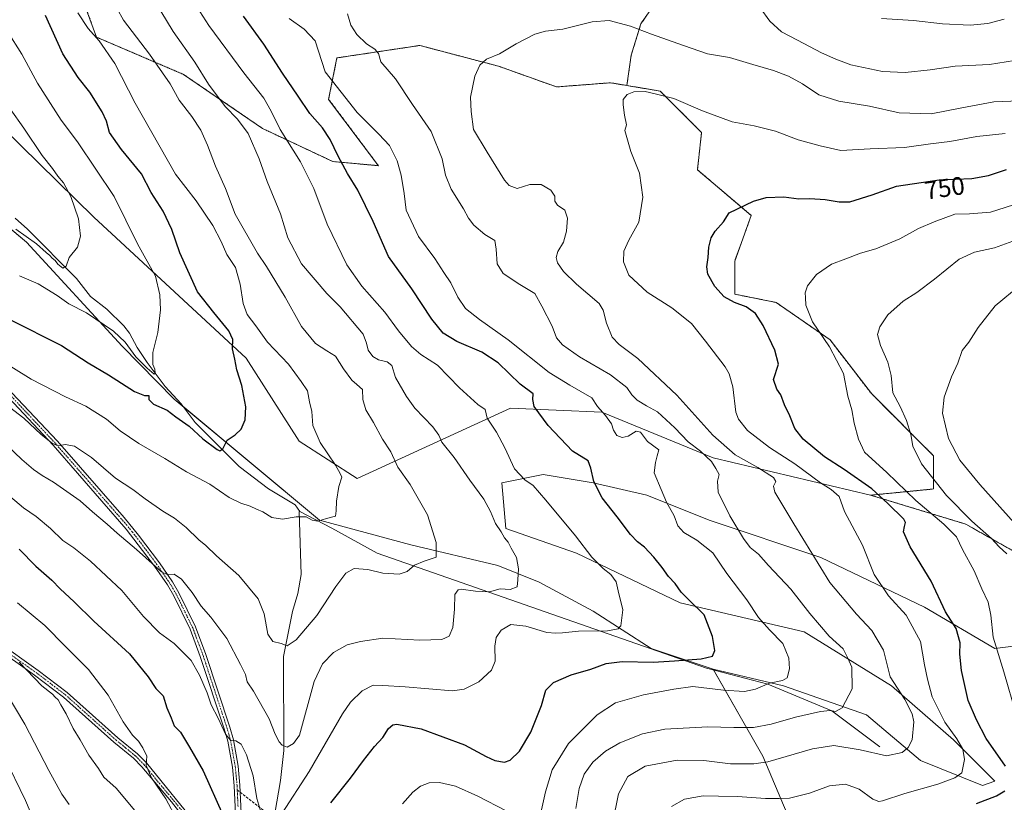
# Model space of a CAD drawing. Units: metres. Extents: x 614576 to 618035, y 4710870 to 4713241.
# Drawn here: x 616867 to 617255, y 4712364 to 4712672 of the extents above; entities that cross this region are included whole.
import ezdxf
from ezdxf.enums import TextEntityAlignment as Align

# ---------------------------------------------------------------- set-up
doc = ezdxf.new("R2010")
doc.units = ezdxf.units.M
doc.header["$MEASUREMENT"] = 0
for name, pattern in [('TRAZO_Y_PUNTO', [1, 0.5, -0.25, 0, -0.25]), ('TRAZOS', [0.75, 0.5, -0.25]), ('TRAZOSX2', [1.5, 1, -0.5])]:
    doc.linetypes.add(name, pattern=pattern)
for name, color, linetype, lineweight in [('Arbolado forestal', 92, 'TRAZOS', 0), ('Arbolado forestal CxS', 92, 'Continuous', 0), ('Camino', 19, 'Continuous', 0), ('Camino Cxs', 19, 'Continuous', 0), ('Camino eje', 39, 'TRAZO_Y_PUNTO', 13), ('Corriente natural lineal', 142, 'Continuous', 13), ('Cultivos herbáceos CxS', 92, 'Continuous', 0), ('Curva de nivel maestra', 36, 'Continuous', 30), ('Curva de nivel normal', 36, 'Continuous', 0), ('Matorral', 135, 'Continuous', 0), ('Matorral CxS', 135, 'Continuous', 0), ('Pastizal CxS', 92, 'Continuous', 0), ('Rótulo de curva de nivel directora', 19, 'Continuous', 0), ('Senda', 19, 'TRAZOSX2', 0)]:
    doc.layers.add(name, color=color, linetype=linetype, lineweight=lineweight)
doc.styles.add('Arial', font='txt', dxfattribs={"height": 0.2})

# ---------------------------------------------------------------- blocks, each defined once
blk = doc.blocks.new('*U160')
at = {"layer": 'Curva de nivel normal', "color": 36, "linetype": 'Continuous', "lineweight": 0}
for points in [[(617258.88, 4712656.18, 735), (617249, 4712654.5, 735), (617235.43, 4712653.87, 735), (617225.66, 4712652.52, 735), (617215.78, 4712651.41, 735), (617206.85, 4712651.8, 735), (617194.48, 4712654.44, 735), (617188.51, 4712656.7, 735), (617182.88, 4712659.12, 735), (617173.44, 4712664.18, 735), (617167.08, 4712667.44, 735), (617162.5, 4712671.63, 735), (617158.8, 4712676.81, 735)], [(616996.34, 4712674.46, 735), (616997.68, 4712670.05, 735), (616999.99, 4712666.4, 735), (617003.86, 4712662.69, 735), (617007.04, 4712660.62, 735), (617008.51, 4712658.86, 735), (617009.49, 4712655.66, 735), (617015.21, 4712648.86, 735), (617021.91, 4712638.77, 735), (617029.21, 4712628.23, 735), (617033.52, 4712617.46, 735), (617034.88, 4712611.06, 735), (617037.1, 4712605.51, 735), (617042.02, 4712597.81, 735), (617043.99, 4712594.07, 735), (617046.1, 4712591.36, 735), (617050.42, 4712587.6, 735), (617054.32, 4712585.22, 735), (617054.8, 4712581.84, 735), (617055.23, 4712576.04, 735), (617057.6, 4712572.3, 735), (617064.19, 4712568.03, 735), (617070.02, 4712564.42, 735), (617072.87, 4712559.46, 735), (617076.82, 4712551.57, 735), (617078.58, 4712546.94, 735), (617080.96, 4712544.16, 735), (617087.64, 4712539.5, 735), (617099.89, 4712532.42, 735), (617106.22, 4712527.42, 735), (617108.29, 4712524.56, 735), (617110.34, 4712522.5, 735), (617114, 4712520.2, 735), (617118.33, 4712517.81, 735), (617125.21, 4712511.56, 735), (617130.42, 4712506.04, 735), (617135.23, 4712502.4, 735), (617139.61, 4712498.35, 735), (617141.32, 4712495.52, 735), (617142.54, 4712493.18, 735), (617141.91, 4712490.61, 735), (617142.24, 4712486.27, 735), (617146.75, 4712476.85, 735), (617152.15, 4712467.97, 735), (617154.85, 4712464.49, 735), (617158.1, 4712461.78, 735), (617161.98, 4712457.39, 735), (617170.79, 4712448.08, 735), (617178.3, 4712438.48, 735), (617185.94, 4712429.56, 735), (617191.42, 4712424.53, 735), (617193.22, 4712420.94, 735), (617194.8, 4712417.3, 735), (617194.96, 4712408.86, 735), (617191.03, 4712401.39, 735), (617188.4, 4712399.85, 735), (617186.29, 4712400.34, 735), (617182.48, 4712399.89, 735), (617172.68, 4712397.62, 735), (617163.08, 4712394.86, 735), (617156.09, 4712393.63, 735), (617148.42, 4712393.54, 735), (617138.09, 4712393.86, 735), (617121.24, 4712392.87, 735), (617112.38, 4712391.08, 735), (617103.53, 4712387.59, 735), (617097.89, 4712384.29, 735), (617092.87, 4712379.95, 735), (617089.52, 4712375.27, 735), (617087.48, 4712369.6, 735), (617086.22, 4712361.75, 735)], [(616912.66, 4712360.93, 735), (616905.22, 4712369.68, 735), (616900.43, 4712374.02, 735), (616898.31, 4712377.5, 735), (616894.49, 4712382.68, 735), (616891.15, 4712388.67, 735), (616888.33, 4712393.18, 735), (616885.59, 4712398.98, 735), (616883.48, 4712402.48, 735), (616882.42, 4712404.47, 735), (616881.3, 4712405.48, 735), (616880.18, 4712406.7, 735), (616876.08, 4712409.93, 735), (616867.13, 4712419.31, 735)]]:
    blk.add_polyline3d(points, dxfattribs=at)
blk = doc.blocks.new('*U166')
at = {"layer": 'Curva de nivel normal', "color": 36, "linetype": 'Continuous', "lineweight": 0}
blk.add_polyline3d([(616865.84, 4712589.71, 690), (616873.9, 4712583.99, 690), (616877.73, 4712580.56, 690), (616879.22, 4712579.38, 690), (616880.13, 4712578.29, 690), (616881.26, 4712577.42, 690), (616882.27, 4712575.97, 690), (616884.24, 4712574.34, 690), (616885.58, 4712575.15, 690), (616886.79, 4712578.61, 690), (616890, 4712582.61, 690), (616891.22, 4712587.03, 690), (616890.46, 4712593.8, 690), (616887.5, 4712602.67, 690), (616884.53, 4712608.04, 690), (616882.27, 4712610.6, 690), (616880.16, 4712613.68, 690), (616876.11, 4712618.78, 690), (616868.98, 4712629.47, 690), (616863.56, 4712637.06, 690)], dxfattribs=at)
blk = doc.blocks.new('*U170')
at = {"layer": 'Curva de nivel normal', "color": 36, "linetype": 'Continuous', "lineweight": 0}
for points in [[(616859.41, 4712487.91, 720), (616868.87, 4712480.04, 720), (616873.75, 4712476.59, 720), (616879.44, 4712471.94, 720), (616884.35, 4712467.2, 720), (616888.6, 4712464.26, 720), (616895.23, 4712459, 720), (616907.49, 4712447.53, 720), (616916.01, 4712437.32, 720), (616922.3, 4712430.85, 720), (616928.06, 4712426.59, 720), (616931.97, 4712422.83, 720), (616934.74, 4712419.92, 720), (616938.14, 4712414.15, 720), (616941.12, 4712407.26, 720), (616942.73, 4712402.47, 720), (616945.46, 4712397.25, 720), (616948.28, 4712391.02, 720), (616950.44, 4712388.42, 720), (616952.44, 4712388.36, 720), (616954.44, 4712386.97, 720), (616956.63, 4712382.8, 720), (616959.23, 4712374.51, 720), (616960.7, 4712365.7, 720), (616962.2, 4712360.37, 720)], [(616970.36, 4712359.44, 720), (616981.21, 4712376.3, 720), (616994.32, 4712398.96, 720), (616997.56, 4712403.52, 720), (617002.09, 4712407.97, 720), (617006.36, 4712410.21, 720), (617010.29, 4712410.16, 720), (617019.08, 4712409.61, 720), (617037.7, 4712408.06, 720), (617042.27, 4712408.7, 720), (617047.98, 4712411.59, 720), (617052.99, 4712416.15, 720), (617054.38, 4712419.7, 720), (617054.34, 4712425.54, 720), (617054.9, 4712428.98, 720), (617056.81, 4712431.9, 720), (617060.64, 4712434.19, 720), (617066.56, 4712433.47, 720), (617074.77, 4712431.02, 720), (617078.37, 4712430.72, 720), (617080.94, 4712430.82, 720), (617087.19, 4712431.51, 720), (617098.62, 4712431.64, 720), (617102.89, 4712432.49, 720), (617103.92, 4712433.56, 720), (617104.67, 4712439.88, 720), (617102.9, 4712447.44, 720), (617102.01, 4712450.88, 720), (617099.94, 4712453.81, 720), (617097, 4712456.2, 720), (617092.51, 4712460.68, 720), (617086.1, 4712469.03, 720), (617074.42, 4712483.12, 720), (617069.43, 4712488.81, 720), (617066.11, 4712491.07, 720), (617062.11, 4712495.38, 720), (617058.3, 4712503.71, 720), (617054.99, 4712509.78, 720), (617051.34, 4712515.4, 720), (617050.48, 4712518.7, 720), (617047.57, 4712520.68, 720), (617040.45, 4712527.27, 720), (617031.78, 4712536.26, 720), (617025.21, 4712540.45, 720), (617021.49, 4712543.52, 720), (617016.34, 4712549.79, 720), (617011.02, 4712557.04, 720), (617001.92, 4712567.27, 720), (616996.04, 4712575.71, 720), (616988.28, 4712591.72, 720), (616983.08, 4712605.7, 720), (616977.88, 4712616.3, 720), (616969.78, 4712628.95, 720), (616966.31, 4712636.19, 720), (616963.4, 4712641.26, 720), (616955.52, 4712651.27, 720), (616941.8, 4712669.93, 720), (616934.6, 4712681.1, 720)]]:
    blk.add_polyline3d(points, dxfattribs=at)
blk = doc.blocks.new('*U171')
at = {"layer": 'Curva de nivel normal', "color": 36, "linetype": 'Continuous', "lineweight": 0}
for points in [[(616866.45, 4712442.72, 730), (616877.17, 4712433.71, 730), (616885.3, 4712425.47, 730), (616894.45, 4712416.46, 730), (616902.19, 4712406.29, 730), (616908.01, 4712395.87, 730), (616911.76, 4712390.62, 730), (616914.07, 4712388.26, 730), (616915.73, 4712385.58, 730), (616917.41, 4712382.27, 730), (616917.05, 4712378.57, 730), (616919.21, 4712373.74, 730), (616924.76, 4712365.46, 730), (616929.18, 4712357.41, 730)], [(617018.01, 4712363.49, 730), (617022.1, 4712368.1, 730), (617025, 4712370.52, 730), (617028.42, 4712371.81, 730), (617032.48, 4712371.95, 730), (617038.78, 4712370.47, 730), (617047.68, 4712366.58, 730), (617058.78, 4712360.85, 730)], [(617072.38, 4712360, 730), (617074.23, 4712368.28, 730), (617076.86, 4712376.96, 730), (617083.24, 4712387.26, 730), (617094.63, 4712398.58, 730), (617101.77, 4712403.31, 730), (617112.83, 4712406.49, 730), (617124.77, 4712408.74, 730), (617132.28, 4712409.79, 730), (617144.36, 4712408.22, 730), (617152.58, 4712407.73, 730), (617156.91, 4712408.69, 730), (617162.42, 4712411, 730), (617167.58, 4712412.04, 730), (617169.42, 4712413.2, 730), (617170.24, 4712416.62, 730), (617170.05, 4712420.94, 730), (617167.72, 4712426.6, 730), (617162.43, 4712432.04, 730), (617158.12, 4712436.92, 730), (617153.5, 4712443.78, 730), (617145.68, 4712454.22, 730), (617140.08, 4712462.28, 730), (617133.81, 4712467.34, 730), (617128.72, 4712470.29, 730), (617126.38, 4712472.91, 730), (617124.85, 4712476.95, 730), (617121.93, 4712482.29, 730), (617119.74, 4712487.29, 730), (617116.98, 4712493.86, 730), (617117.53, 4712497.93, 730), (617118.19, 4712500.54, 730), (617118.88, 4712502.87, 730), (617114.43, 4712506.12, 730), (617111.65, 4712509.85, 730), (617109.93, 4712510.24, 730), (617106.75, 4712508.21, 730), (617104.37, 4712507.72, 730), (617102.29, 4712508.58, 730), (617101.03, 4712510.6, 730), (617100.26, 4712513.06, 730), (617097.9, 4712516.43, 730), (617094.75, 4712519.92, 730), (617092.44, 4712523.3, 730), (617083.78, 4712528.36, 730), (617075.66, 4712533.36, 730), (617059.51, 4712546.25, 730), (617048.21, 4712554.17, 730), (617042.74, 4712558.56, 730), (617039.74, 4712563.02, 730), (617036.98, 4712568.61, 730), (617034.2, 4712572.72, 730), (617030.72, 4712578.23, 730), (617024.32, 4712586.84, 730), (617019.37, 4712597.22, 730), (617018.61, 4712603.79, 730), (617017.48, 4712610.99, 730), (617015.82, 4712616.67, 730), (617012.85, 4712622.7, 730), (617008.63, 4712627.18, 730), (617000.11, 4712635.71, 730), (616987.53, 4712651.7, 730), (616983.58, 4712663.91, 730), (616979.27, 4712668.52, 730), (616973.31, 4712672.69, 730)], [(617206.47, 4712672.7, 730), (617219.04, 4712671.89, 730), (617230.45, 4712670.51, 730), (617241.34, 4712670.01, 730), (617248.34, 4712670.74, 730), (617254.72, 4712672.46, 730)]]:
    blk.add_polyline3d(points, dxfattribs=at)
blk = doc.blocks.new('*U173')
at = {"layer": 'Curva de nivel normal', "color": 36, "linetype": 'Continuous', "lineweight": 0}
blk.add_polyline3d([(617261.02, 4712567.66, 765), (617251.28, 4712559.54, 765), (617244.56, 4712551.1, 765), (617240.81, 4712545.28, 765), (617238.23, 4712541.95, 765), (617236.54, 4712536.95, 765), (617234.04, 4712531.62, 765), (617231.12, 4712523.62, 765), (617230.47, 4712517.29, 765), (617232.9, 4712507.34, 765), (617237.28, 4712498.78, 765), (617245.25, 4712489.24, 765), (617258.68, 4712474.1, 765)], dxfattribs=at)
blk = doc.blocks.new('*U174')
at = {"layer": 'Curva de nivel normal', "color": 36, "linetype": 'Continuous', "lineweight": 0}
blk.add_polyline3d([(617255.76, 4712461.97, 760), (617252.81, 4712464.68, 760), (617249.78, 4712467.99, 760), (617242.03, 4712474.8, 760), (617232.09, 4712484.86, 760), (617222.28, 4712497.38, 760), (617218.78, 4712504.33, 760), (617218.04, 4712508.88, 760), (617216.32, 4712514.38, 760), (617213.78, 4712519.95, 760), (617211, 4712525.27, 760), (617210.26, 4712532.19, 760), (617209.01, 4712537.34, 760), (617206.05, 4712543.95, 760), (617204.98, 4712548.28, 760), (617205.82, 4712551.28, 760), (617209.02, 4712555.98, 760), (617215.06, 4712561.43, 760), (617220.35, 4712564.79, 760), (617227.4, 4712570.02, 760), (617237.08, 4712577.89, 760), (617243.08, 4712580.71, 760), (617250.99, 4712582.36, 760), (617261.05, 4712586.12, 760)], dxfattribs=at)
blk = doc.blocks.new('*U180')
at = {"layer": 'Curva de nivel normal', "color": 36, "linetype": 'Continuous', "lineweight": 0}
blk.add_polyline3d([(616862.45, 4712504.45, 715), (616868.2, 4712499.09, 715), (616872.7, 4712495.21, 715), (616876.12, 4712492.82, 715), (616880.56, 4712490.2, 715), (616891.06, 4712482.77, 715), (616895.97, 4712478.48, 715), (616901.77, 4712473.58, 715), (616905.66, 4712470.04, 715), (616913.26, 4712463.71, 715), (616923.14, 4712454.86, 715), (616925.37, 4712453.86, 715), (616928.11, 4712453.94, 715), (616930.98, 4712451.98, 715), (616935.24, 4712446.67, 715), (616938.68, 4712441.34, 715), (616942.53, 4712437.06, 715), (616948.88, 4712428.66, 715), (616954.18, 4712418.41, 715), (616956.14, 4712414.45, 715), (616956.88, 4712411.58, 715), (616959.34, 4712407.86, 715), (616965.44, 4712396.96, 715), (616967.82, 4712391.01, 715), (616969.38, 4712387.9, 715), (616970.56, 4712386.6, 715), (616972.6, 4712385.89, 715), (616975.05, 4712387.25, 715), (616977.48, 4712390.63, 715), (616983.14, 4712411.73, 715), (616986.52, 4712418.7, 715), (616990.75, 4712423.06, 715), (616996.14, 4712426.1, 715), (617001.42, 4712427.42, 715), (617010.18, 4712428.73, 715), (617024.76, 4712427.95, 715), (617033.43, 4712428.21, 715), (617036.34, 4712429.48, 715), (617037.74, 4712433.01, 715), (617038.39, 4712440.2, 715), (617038.59, 4712445.96, 715), (617039.82, 4712447.76, 715), (617041.03, 4712448.03, 715), (617046.68, 4712447.23, 715), (617052.15, 4712447.02, 715), (617056.43, 4712448.12, 715), (617060.31, 4712447.94, 715), (617063.08, 4712448.92, 715), (617063.42, 4712451.74, 715), (617063.65, 4712456.06, 715), (617062.78, 4712460.51, 715), (617060.7, 4712464.21, 715), (617059.6, 4712466.51, 715), (617058.09, 4712468.27, 715), (617056.75, 4712470.67, 715), (617054.58, 4712473.87, 715), (617052.67, 4712478.66, 715), (617049.97, 4712483.49, 715), (617044.45, 4712490.97, 715), (617038.36, 4712499.87, 715), (617033.47, 4712505.94, 715), (617032.31, 4712508.64, 715), (617029.93, 4712511.96, 715), (617022.78, 4712519.29, 715), (617019.52, 4712523.92, 715), (617015.16, 4712531.42, 715), (617013.78, 4712536.04, 715), (617011.96, 4712537.46, 715), (617008.48, 4712538.25, 715), (617006.31, 4712539.56, 715), (617004.49, 4712542.17, 715), (617003.81, 4712544.92, 715), (617002.44, 4712548.36, 715), (616993.46, 4712559.2, 715), (616988.24, 4712564.39, 715), (616978.25, 4712576.11, 715), (616972.81, 4712586.34, 715), (616969.9, 4712595.82, 715), (616964.65, 4712608.46, 715), (616961.6, 4712617.49, 715), (616957.24, 4712627.38, 715), (616952.98, 4712633.05, 715), (616948.15, 4712637.98, 715), (616941.61, 4712646.77, 715), (616936.3, 4712655.46, 715), (616927.71, 4712667.53, 715), (616916.18, 4712686.67, 715)], dxfattribs=at)
blk = doc.blocks.new('*U183')
at = {"layer": 'Curva de nivel normal', "color": 36, "linetype": 'Continuous', "lineweight": 0}
for points in [[(617255.18, 4712627.41, 745), (617244, 4712626.26, 745), (617233.39, 4712624.3, 745), (617225.74, 4712623.28, 745), (617215.58, 4712621.84, 745), (617201.97, 4712621.31, 745), (617190.52, 4712620.69, 745), (617182.3, 4712622.5, 745), (617173.72, 4712624.96, 745), (617164.73, 4712628.36, 745), (617156.44, 4712630.42, 745), (617147.68, 4712632.02, 745), (617136.05, 4712636.36, 745), (617124.7, 4712641.22, 745), (617117.45, 4712642.97, 745), (617113.48, 4712643.9, 745), (617109, 4712643.87, 745), (617106.42, 4712642.8, 745), (617104.85, 4712640.78, 745), (617104.86, 4712638.71, 745), (617105.32, 4712634.68, 745), (617106.13, 4712630.85, 745), (617105.52, 4712628.61, 745), (617107.85, 4712620.27, 745), (617111.3, 4712611.74, 745), (617112.54, 4712602.38, 745), (617111.02, 4712592.52, 745), (617107.04, 4712585.44, 745), (617105.12, 4712581.03, 745), (617104.97, 4712576.83, 745), (617107, 4712571.64, 745), (617114.24, 4712564.9, 745), (617123.98, 4712558.8, 745), (617131.71, 4712552.66, 745), (617137.23, 4712545.6, 745), (617144.94, 4712535.54, 745), (617146.54, 4712532.81, 745), (617147.98, 4712527.62, 745), (617149.2, 4712517.68, 745), (617150.22, 4712514.96, 745), (617153.77, 4712510.44, 745), (617162.43, 4712503.76, 745), (617172.41, 4712497.42, 745), (617182.45, 4712489.85, 745), (617186.7, 4712487.32, 745), (617189.78, 4712484.46, 745), (617191.97, 4712478.55, 745), (617198.99, 4712465.38, 745), (617203.55, 4712453.82, 745), (617209.2, 4712445.42, 745), (617216.22, 4712437.8, 745), (617221.85, 4712427.41, 745), (617223.36, 4712418.25, 745), (617224.56, 4712412.59, 745), (617226.4, 4712405.67, 745), (617231.45, 4712395.66, 745), (617236.14, 4712389.15, 745), (617238.52, 4712385.07, 745), (617239.13, 4712381.02, 745), (617238.16, 4712375.71, 745), (617235.41, 4712373.79, 745), (617228.66, 4712371.34, 745), (617215.64, 4712367.62, 745), (617206.88, 4712364.69, 745), (617205.4, 4712364.44, 745), (617203.05, 4712365.38, 745), (617197.73, 4712369.25, 745), (617192.27, 4712371.32, 745), (617186.08, 4712370.62, 745), (617178.2, 4712367.72, 745), (617170.23, 4712365.78, 745), (617166.2, 4712365.62, 745), (617160.78, 4712365.6, 745), (617149.81, 4712366.46, 745), (617142.32, 4712366.53, 745), (617136.27, 4712366.64, 745), (617128.99, 4712365.32, 745), (617123.84, 4712362.46, 745)], [(616874.32, 4712353.73, 745), (616869.55, 4712364.83, 745), (616861.04, 4712382.4, 745)]]:
    blk.add_polyline3d(points, dxfattribs=at)
blk = doc.blocks.new('*U184')
at = {"layer": 'Curva de nivel normal', "color": 36, "linetype": 'Continuous', "lineweight": 0}
blk.add_polyline3d([(616859.84, 4712522.34, 710), (616868.91, 4712515.41, 710), (616875.8, 4712508.97, 710), (616880.24, 4712505.34, 710), (616882.58, 4712504.48, 710), (616885.14, 4712504.96, 710), (616888.91, 4712504.28, 710), (616895.52, 4712499.87, 710), (616905.01, 4712491.78, 710), (616911.9, 4712487.3, 710), (616916.75, 4712483.58, 710), (616923.64, 4712478.68, 710), (616928.27, 4712476, 710), (616932.78, 4712472.29, 710), (616937.77, 4712467.46, 710), (616940.62, 4712465.18, 710), (616944.74, 4712461.1, 710), (616953.52, 4712453.42, 710), (616961.18, 4712444.18, 710), (616963.58, 4712438.38, 710), (616964.98, 4712430.27, 710), (616966.9, 4712427.5, 710), (616970.24, 4712426.64, 710), (616972.57, 4712425.68, 710), (616976.16, 4712428.15, 710), (616984.22, 4712437.68, 710), (616991.76, 4712449.06, 710), (616995.72, 4712454.3, 710), (616999, 4712456.2, 710), (617004.34, 4712455.82, 710), (617010.24, 4712454.34, 710), (617016.64, 4712453.95, 710), (617019.83, 4712455.01, 710), (617022.65, 4712457.49, 710), (617026.44, 4712459.01, 710), (617031.21, 4712460.62, 710), (617031.25, 4712466.36, 710), (617027.87, 4712477.35, 710), (617020.93, 4712489.26, 710), (617016.1, 4712496.05, 710), (617013.36, 4712502.11, 710), (617010.12, 4712507.06, 710), (617006.53, 4712513.7, 710), (617003.6, 4712518.57, 710), (617002.34, 4712522.72, 710), (617002.26, 4712526.67, 710), (616999.95, 4712528.56, 710), (616997.97, 4712530.35, 710), (616994.71, 4712534.8, 710), (616991.6, 4712539.77, 710), (616988.21, 4712541.81, 710), (616983.73, 4712544.74, 710), (616978.24, 4712551.42, 710), (616971.77, 4712562.94, 710), (616964.41, 4712575.03, 710), (616960.94, 4712580.25, 710), (616952.1, 4712595.6, 710), (616948.26, 4712605.77, 710), (616944.39, 4712614.56, 710), (616941.28, 4712622.78, 710), (616938.56, 4712628.73, 710), (616935.09, 4712634.07, 710), (616930.13, 4712640.54, 710), (616926.59, 4712646.89, 710), (616918.42, 4712658.62, 710), (616908.18, 4712672.07, 710), (616905.61, 4712676.52, 710)], dxfattribs=at)
blk = doc.blocks.new('*U186')
at = {"layer": 'Curva de nivel normal', "color": 36, "linetype": 'Continuous', "lineweight": 0}
blk.add_polyline3d([(616857.83, 4712539.34, 705), (616871.87, 4712530.71, 705), (616885.32, 4712523.78, 705), (616893.4, 4712520.02, 705), (616901.53, 4712514.99, 705), (616906.89, 4712510.4, 705), (616914.17, 4712505.35, 705), (616924.43, 4712499.53, 705), (616932.9, 4712494.27, 705), (616942.18, 4712489.32, 705), (616949.78, 4712484.14, 705), (616954.38, 4712481.91, 705), (616958, 4712480.68, 705), (616960.49, 4712479.47, 705), (616962.96, 4712478.45, 705), (616966.49, 4712476.24, 705), (616970.77, 4712475.62, 705), (616976.1, 4712476.51, 705), (616980.1, 4712476.45, 705), (616982.42, 4712475.14, 705), (616984.62, 4712474.86, 705), (616988.04, 4712475.89, 705), (616991.56, 4712476.84, 705), (616991.9, 4712478.86, 705), (616992.02, 4712482.66, 705), (616992.96, 4712488.47, 705), (616994.04, 4712492.17, 705), (616993.45, 4712493.62, 705), (616991.6, 4712496.79, 705), (616985.54, 4712505.74, 705), (616982.68, 4712512.52, 705), (616982.28, 4712518.03, 705), (616981.33, 4712521.73, 705), (616980.63, 4712526.13, 705), (616978.14, 4712529.83, 705), (616973.07, 4712536.65, 705), (616964.87, 4712545.29, 705), (616960.29, 4712551.76, 705), (616956.81, 4712556.22, 705), (616955.26, 4712560.47, 705), (616954.12, 4712568.12, 705), (616952.22, 4712574.62, 705), (616948.86, 4712579.77, 705), (616946.57, 4712584.92, 705), (616943.32, 4712591.16, 705), (616936.72, 4712600.91, 705), (616928.6, 4712611.37, 705), (616912.69, 4712639.28, 705), (616904.7, 4712654.94, 705), (616898.6, 4712663.9, 705), (616894.22, 4712668.78, 705), (616890.25, 4712674.9, 705)], dxfattribs=at)
blk = doc.blocks.new('*U190')
at = {"layer": 'Curva de nivel normal', "color": 36, "linetype": 'Continuous', "lineweight": 0}
for points in [[(616862.39, 4712406.57, 740), (616869.34, 4712394.85, 740), (616878.73, 4712376.64, 740), (616883.88, 4712367.31, 740), (616886.74, 4712363.33, 740)], [(617100.66, 4712355.81, 740), (617102.98, 4712367.53, 740), (617106.69, 4712374.32, 740), (617113.54, 4712378.41, 740), (617126.13, 4712380.77, 740), (617136.54, 4712380.56, 740), (617147.11, 4712379.33, 740), (617156.23, 4712379.28, 740), (617161.8, 4712380.1, 740), (617179.32, 4712385.24, 740), (617187.72, 4712386.49, 740), (617198.08, 4712384.82, 740), (617208.41, 4712382.4, 740), (617214.67, 4712383.7, 740), (617217.03, 4712385.74, 740), (617218.54, 4712388.75, 740), (617219.19, 4712395.84, 740), (617218.52, 4712398.99, 740), (617215.62, 4712404.56, 740), (617209.95, 4712413.57, 740), (617207.24, 4712424.05, 740), (617202.72, 4712431.8, 740), (617196.66, 4712438.25, 740), (617186.22, 4712450.63, 740), (617171.94, 4712473.78, 740), (617164.55, 4712486.25, 740), (617164.01, 4712488.55, 740), (617164.87, 4712490.39, 740), (617164.04, 4712491.94, 740), (617157.86, 4712495.9, 740), (617148.92, 4712500.94, 740), (617140.08, 4712508.65, 740), (617125.98, 4712524.34, 740), (617110.61, 4712538.78, 740), (617103.26, 4712544.34, 740), (617100.46, 4712547.3, 740), (617098.31, 4712552.68, 740), (617096.99, 4712557.8, 740), (617095.39, 4712560.54, 740), (617086.44, 4712568.04, 740), (617081.28, 4712573.02, 740), (617078.98, 4712576.53, 740), (617078.43, 4712578.65, 740), (617079.17, 4712580.94, 740), (617081.29, 4712584.61, 740), (617082.52, 4712588.94, 740), (617082.88, 4712594.06, 740), (617081.86, 4712597.22, 740), (617078.98, 4712599.25, 740), (617077.97, 4712600.74, 740), (617077.92, 4712602.68, 740), (617076.35, 4712605.1, 740), (617072.5, 4712607.34, 740), (617068.15, 4712607.28, 740), (617063.06, 4712605.76, 740), (617059.96, 4712606.95, 740), (617058.18, 4712609.02, 740), (617051.28, 4712620.12, 740), (617045.97, 4712629.03, 740), (617044.96, 4712636.02, 740), (617044.71, 4712641.69, 740), (617046.39, 4712649.94, 740), (617048.43, 4712654.36, 740), (617051.04, 4712656.6, 740), (617056.18, 4712658.73, 740), (617062.69, 4712662.65, 740), (617070.02, 4712666.56, 740), (617074.24, 4712667.75, 740), (617081.07, 4712668.48, 740), (617092.58, 4712671.34, 740), (617099.3, 4712671.88, 740), (617107.72, 4712669.64, 740), (617115.96, 4712666.49, 740), (617128.5, 4712662.06, 740), (617137.97, 4712658.71, 740), (617146.62, 4712657.38, 740), (617155.87, 4712654.56, 740), (617163.95, 4712652.25, 740), (617169.9, 4712650.03, 740), (617175.39, 4712646.91, 740), (617181.89, 4712642.68, 740), (617189.67, 4712640.17, 740), (617201.83, 4712638.13, 740), (617213.42, 4712635.56, 740), (617226, 4712635.12, 740), (617238.06, 4712637.57, 740), (617250.68, 4712639.88, 740), (617260.65, 4712640.27, 740)]]:
    blk.add_polyline3d(points, dxfattribs=at)
blk = doc.blocks.new('*U192')
at = {"layer": 'Curva de nivel normal', "color": 36, "linetype": 'Continuous', "lineweight": 0}
blk.add_polyline3d([(616862.48, 4712667.57, 695), (616868.1, 4712658.6, 695), (616874.29, 4712647.27, 695), (616883.58, 4712632.62, 695), (616890.08, 4712624.14, 695), (616904.46, 4712602.63, 695), (616913.69, 4712584.03, 695), (616920.75, 4712571.25, 695), (616922.4, 4712563.91, 695), (616922.75, 4712557.99, 695), (616921.7, 4712549.03, 695), (616919.73, 4712541.16, 695), (616919.74, 4712536.46, 695), (616920.52, 4712534.64, 695), (616920.68, 4712532.96, 695), (616920.27, 4712532.72, 695), (616917.54, 4712535.05, 695), (616913.08, 4712539.51, 695), (616908.82, 4712545.32, 695), (616904.25, 4712549.58, 695), (616893.66, 4712556.77, 695), (616886.59, 4712560.32, 695), (616882.1, 4712563.62, 695), (616874.64, 4712568.2, 695), (616867.23, 4712571.41, 695)], dxfattribs=at)
blk = doc.blocks.new('*U197')
at = {"layer": 'Curva de nivel normal', "color": 36, "linetype": 'Continuous', "lineweight": 0}
blk.add_polyline3d([(617259.49, 4712398.68, 755), (617254.61, 4712415.5, 755), (617250.45, 4712429.14, 755), (617249.48, 4712437.84, 755), (617248.5, 4712442.86, 755), (617245.97, 4712448.23, 755), (617242.98, 4712455.2, 755), (617238.31, 4712463.64, 755), (617235.99, 4712468.7, 755), (617231.04, 4712473.69, 755), (617220, 4712482.96, 755), (617208.57, 4712493.92, 755), (617199.81, 4712501.94, 755), (617197.43, 4712507.14, 755), (617195.79, 4712513.35, 755), (617194.75, 4712518.57, 755), (617193.24, 4712524.02, 755), (617191.52, 4712532.88, 755), (617186.08, 4712543.42, 755), (617179.4, 4712553.22, 755), (617176.77, 4712559.84, 755), (617176.63, 4712562.86, 755), (617176.46, 4712564.75, 755), (617177.36, 4712567.47, 755), (617180.9, 4712571.9, 755), (617186.75, 4712576.03, 755), (617192.5, 4712578.07, 755), (617198.2, 4712580.29, 755), (617204.25, 4712582, 755), (617213.68, 4712585.91, 755), (617220.99, 4712590.06, 755), (617227.22, 4712592.59, 755), (617235.41, 4712595.69, 755), (617241.08, 4712595.77, 755), (617249.41, 4712596.47, 755), (617261.27, 4712600.25, 755)], dxfattribs=at)
blk = doc.blocks.new('*U198')
at = {"layer": 'Curva de nivel maestra', "color": 36, "linetype": 'Continuous', "lineweight": 30}
blk.add_polyline3d([(616863.4, 4712554.24, 700), (616883.75, 4712543.94, 700), (616894.28, 4712537.18, 700), (616902.23, 4712532.42, 700), (616912.45, 4712525.87, 700), (616916.44, 4712524.23, 700), (616918.09, 4712524.28, 700), (616918.09, 4712522.72, 700), (616919.96, 4712520.92, 700), (616925.37, 4712518.55, 700), (616928.75, 4712515.93, 700), (616933.98, 4712512.16, 700), (616939.41, 4712507.26, 700), (616944.98, 4712502.99, 700), (616946.1, 4712502.53, 700), (616947.32, 4712503.27, 700), (616948.94, 4712506.64, 700), (616952.12, 4712508.81, 700), (616954.46, 4712510.98, 700), (616956.03, 4712514.65, 700), (616956.25, 4712519.79, 700), (616954.73, 4712528.25, 700), (616952.83, 4712534.38, 700), (616952.03, 4712538.63, 700), (616951.11, 4712542.62, 700), (616951.13, 4712546.29, 700), (616949.67, 4712549.79, 700), (616943.72, 4712556.95, 700), (616937.25, 4712565.11, 700), (616930.38, 4712580.45, 700), (616927.23, 4712589.64, 700), (616923.79, 4712596.78, 700), (616919.1, 4712604.24, 700), (616915.26, 4712611.48, 700), (616907.4, 4712621.07, 700), (616902.65, 4712627.86, 700), (616901.44, 4712632.2, 700), (616899.77, 4712635.96, 700), (616894.9, 4712643.7, 700), (616890.29, 4712649.45, 700), (616884.26, 4712658.8, 700), (616877.42, 4712673.79, 700)], dxfattribs=at)
blk = doc.blocks.new('*U200')
at = {"layer": 'Curva de nivel maestra', "color": 36, "linetype": 'Continuous', "lineweight": 30}
for points in [[(617243.91, 4712363.73, 750), (617251.7, 4712366.7, 750), (617255.03, 4712368.62, 750)], [(617255.32, 4712378.42, 750), (617247.66, 4712389.3, 750), (617243.84, 4712396.66, 750), (617240.66, 4712404.27, 750), (617237.99, 4712416.08, 750), (617237.32, 4712422.48, 750), (617237.39, 4712426.96, 750), (617235.85, 4712432.52, 750), (617231.74, 4712439.17, 750), (617226.08, 4712451.18, 750), (617217.8, 4712464.7, 750), (617215.18, 4712470.61, 750), (617215.51, 4712472.7, 750), (617215.94, 4712474.24, 750), (617215.27, 4712475.56, 750), (617208.97, 4712481.74, 750), (617202.74, 4712487.57, 750), (617191.84, 4712495.18, 750), (617184.02, 4712500.18, 750), (617175.61, 4712507.15, 750), (617172.42, 4712511.3, 750), (617170.45, 4712516.33, 750), (617168.35, 4712520.56, 750), (617166.82, 4712524.56, 750), (617165.29, 4712526.82, 750), (617163.97, 4712530.62, 750), (617165.98, 4712536.64, 750), (617164.5, 4712542.09, 750), (617159.95, 4712551.84, 750), (617156.94, 4712556.57, 750), (617153.17, 4712559.23, 750), (617148.61, 4712560.83, 750), (617144.61, 4712563.14, 750), (617140.86, 4712567.19, 750), (617138.11, 4712572, 750), (617137.69, 4712574.94, 750), (617138.29, 4712578.61, 750), (617138.55, 4712582.61, 750), (617139.45, 4712586.28, 750), (617141.08, 4712588.94, 750), (617144.32, 4712592.61, 750), (617146.52, 4712596.15, 750), (617156.09, 4712600.78, 750), (617161.08, 4712602.19, 750), (617168.08, 4712602.46, 750), (617173.97, 4712601.75, 750), (617178.32, 4712601.83, 750), (617184.26, 4712601.48, 750), (617189.83, 4712600.54, 750), (617193.98, 4712600.52, 750), (617202.76, 4712603.2, 750), (617212.36, 4712606.71, 750), (617229.23, 4712609.21, 750), (617242.02, 4712609.74, 750), (617248.56, 4712610.92, 750), (617255.74, 4712613.23, 750)]]:
    blk.add_polyline3d(points, dxfattribs=at)
blk = doc.blocks.new('*U205')
at = {"layer": 'Curva de nivel maestra', "color": 36, "linetype": 'Continuous', "lineweight": 30}
for points in [[(616867.09, 4712463.73, 725), (616873.67, 4712457.04, 725), (616879.97, 4712451.62, 725), (616883.26, 4712448.11, 725), (616888.8, 4712443.04, 725), (616896.53, 4712435.4, 725), (616910.48, 4712422.64, 725), (616917.93, 4712413.58, 725), (616920.85, 4712409, 725), (616923.77, 4712406.03, 725), (616925.16, 4712401.37, 725), (616926.92, 4712397.44, 725), (616928.06, 4712394.24, 725), (616930.57, 4712391.73, 725), (616934.08, 4712385.9, 725), (616939.46, 4712376.51, 725), (616947.31, 4712359.23, 725)], [(616989.7, 4712363.92, 725), (616997.52, 4712373.63, 725), (617002.56, 4712380.63, 725), (617006.92, 4712386.11, 725), (617010.22, 4712389.69, 725), (617012.43, 4712393.21, 725), (617014.16, 4712394.68, 725), (617015.76, 4712394.94, 725), (617025.26, 4712393.08, 725), (617042.43, 4712386.78, 725), (617050.87, 4712382.19, 725), (617054.28, 4712380.62, 725), (617058.17, 4712379.96, 725), (617060.34, 4712380.79, 725), (617064.08, 4712384.22, 725), (617068.53, 4712391.7, 725), (617072.66, 4712402.28, 725), (617074.32, 4712408.22, 725), (617077.35, 4712411.33, 725), (617084.39, 4712414.32, 725), (617092.08, 4712416.56, 725), (617098.09, 4712418.73, 725), (617104.42, 4712419.54, 725), (617116.62, 4712419.24, 725), (617125.02, 4712419.82, 725), (617135.49, 4712420.64, 725), (617140, 4712421.64, 725), (617140.87, 4712423.88, 725), (617140.04, 4712429.41, 725), (617136.72, 4712437.89, 725), (617130.84, 4712443.67, 725), (617127.64, 4712446.89, 725), (617125.25, 4712450.32, 725), (617122.66, 4712453.04, 725), (617120.22, 4712456.6, 725), (617116.93, 4712460.69, 725), (617113.17, 4712464.59, 725), (617110.43, 4712466.64, 725), (617107.74, 4712469.6, 725), (617102.44, 4712476.54, 725), (617096.53, 4712483.95, 725), (617093.28, 4712490.45, 725), (617092.14, 4712495.61, 725), (617091.1, 4712498.53, 725), (617084.83, 4712502.4, 725), (617075.35, 4712512.46, 725), (617069.8, 4712520, 725), (617069.28, 4712522.72, 725), (617069.45, 4712524.87, 725), (617064.25, 4712528.77, 725), (617055.61, 4712537.14, 725), (617049.2, 4712541.38, 725), (617039.29, 4712545.58, 725), (617033.91, 4712548.84, 725), (617029.51, 4712554.28, 725), (617021.63, 4712566.28, 725), (617012.48, 4712578.99, 725), (617006.37, 4712592.81, 725), (617000.35, 4712605.08, 725), (616996.31, 4712611.61, 725), (616992.59, 4712618.49, 725), (616989.53, 4712625.03, 725), (616986.48, 4712629.66, 725), (616981.49, 4712635.34, 725), (616976.94, 4712642.07, 725), (616970.72, 4712651.1, 725), (616963.43, 4712662.59, 725), (616955.38, 4712673.64, 725)]]:
    blk.add_polyline3d(points, dxfattribs=at)

msp = doc.modelspace()

# ---------------------------------------------------------------- linework, layer by layer
at = {"layer": 'Arbolado forestal', "color": 92, "linetype": 'TRAZOS', "lineweight": 0}
for points in [[(617460.77, 4712537.73, 776.26), (617405.43, 4712578.19, 755.83), (617382.02, 4712608.01, 747.53), (617352.22, 4712635.69, 739.77), (617336.17, 4712651.49, 736.03), (617330.9, 4712656.68, 735.27), (617299.98, 4712687.13, 729.25), (617235.99, 4712709.09, 718.86), (617220.25, 4712714.49, 717.26), (617171.29, 4712740.05, 713.64), (617118.84, 4712781.4, 706.1), (617113.7, 4712766.71, 708.44), (617123.21, 4712740.06, 716.82), (617127.97, 4712714.36, 726.01), (617122.26, 4712685.8, 734.81), (617111.79, 4712670.57, 739.26), (617107.98, 4712658.2, 742.4), (617106.28, 4712646.29, 744.52)], [(617106.28, 4712646.29, 744.52), (617099.8, 4712647.37, 744.03), (617078.6, 4712645.74, 743.06), (617055.77, 4712653.9, 740.45), (617024.78, 4712662.06, 737.48), (616992.17, 4712657.16, 731.36), (616988.9, 4712640.85, 728.25), (617008.47, 4712614.74, 728.47), (616990.53, 4712616.37, 723.96), (616962.81, 4712629.42, 717.4), (616931.83, 4712650.64, 712.59), (616897.58, 4712665.32, 704.81), (616886.16, 4712696.32, 704.99)], [(617106.28, 4712646.29, 744.52), (617119.37, 4712644.11, 744.61), (617135.68, 4712627.79, 746.59), (617134.04, 4712613.11, 748.44), (617155.24, 4712595.16, 750.65), (617148.72, 4712577.21, 751.63), (617148.72, 4712564.16, 750.56), (617165.03, 4712560.89, 752.09), (617186.23, 4712546.21, 755.22), (617202.54, 4712525, 757.12), (617227, 4712500.52, 761.76), (617227, 4712487.47, 758.95), (617202.21, 4712485.04, 748.71)], [(617202.21, 4712485.04, 748.71), (617239.72, 4712473.61, 758.39), (617288.64, 4712445.87, 770.76)]]:
    msp.add_polyline3d(points, dxfattribs=at)
at = {"layer": 'Arbolado forestal CxS', "color": 92, "linetype": 'Continuous', "lineweight": 0}
for points in [[(617122.26, 4712685.8, 734.81), (617111.79, 4712670.57, 739.26), (617107.98, 4712658.2, 742.4), (617106.28, 4712646.29, 744.52), (617099.8, 4712647.37, 744.03), (617078.6, 4712645.74, 743.06), (617055.77, 4712653.9, 740.45), (617024.78, 4712662.06, 737.48), (616992.17, 4712657.16, 731.36), (616988.9, 4712640.85, 728.25), (617008.47, 4712614.74, 728.47), (616990.53, 4712616.37, 723.96), (616962.81, 4712629.42, 717.4), (616931.83, 4712650.64, 712.59), (616897.58, 4712665.32, 704.81), (616886.17, 4712696.32, 704.99)], [(617288.64, 4712445.87, 770.76), (617239.72, 4712473.61, 758.39), (617202.21, 4712485.03, 748.71), (617227, 4712487.47, 758.95), (617227, 4712500.52, 761.76), (617202.54, 4712525, 757.12), (617186.23, 4712546.21, 755.22), (617165.03, 4712560.89, 752.09), (617148.72, 4712564.16, 750.56), (617148.72, 4712577.21, 751.63), (617155.24, 4712595.16, 750.65), (617134.04, 4712613.11, 748.44), (617135.68, 4712627.79, 746.59), (617119.37, 4712644.11, 744.61), (617106.28, 4712646.29, 744.52), (617107.98, 4712658.2, 742.4), (617111.79, 4712670.57, 739.26), (617122.26, 4712685.8, 734.81)]]:
    msp.add_polyline3d(points, dxfattribs=at)
at = {"layer": 'Camino', "color": 19, "linetype": 'Continuous', "lineweight": 0}
for points in [[(616952.47, 4712354.15, 723.09), (616951.7, 4712370.68, 721.56), (616951.01, 4712378.02, 720.93), (616949.18, 4712388.26, 720.45), (616947.8, 4712393.05, 719.85), (616938.4, 4712421.55, 718.33), (616934.36, 4712432.34, 717.15), (616927.97, 4712445.39, 716.02), (616925.45, 4712449.7, 715.47), (616920.39, 4712457.12, 714.92), (616909.19, 4712471.72, 713.56), (616880.43, 4712504.71, 710.18), (616863.06, 4712523.29, 708.16)], [(616864.26, 4712525.37, 707.67), (616882.15, 4712506.26, 709.7), (616908.42, 4712476.25, 712.73), (616914.12, 4712469.31, 713.4), (616922.27, 4712458.47, 714.37), (616927.41, 4712450.93, 715.06), (616929.93, 4712446.64, 715.61), (616936.49, 4712433.26, 716.71), (616940.58, 4712422.32, 717.85), (616950.01, 4712393.73, 719.58), (616951.43, 4712388.78, 719.86), (616953.3, 4712378.34, 720.68), (616954.01, 4712370.84, 721.49), (616954.77, 4712354.38, 722.75)], [(616936.26, 4712352.49, 728.1), (616927.04, 4712364.27, 729.25), (616915.44, 4712378.16, 730.34), (616912.1, 4712381.54, 730.77), (616904.42, 4712387.82, 731.47), (616884.54, 4712405.56, 733.86), (616873.18, 4712414.19, 734.47), (616856.97, 4712425.63, 736.18)], [(616858.26, 4712427.56, 735.73), (616874.55, 4712416.06, 734.12), (616886.01, 4712407.35, 733.34), (616905.92, 4712389.58, 730.96), (616913.66, 4712383.26, 730.3), (616917.17, 4712379.71, 729.84), (616938.09, 4712353.91, 727.67)]]:
    msp.add_polyline3d(points, dxfattribs=at)
at = {"layer": 'Camino Cxs', "color": 19, "linetype": 'Continuous', "lineweight": 0}
for points in [[(616952.47, 4712354.15, 723.09), (616951.7, 4712370.68, 721.56), (616951.01, 4712378.02, 720.93), (616949.18, 4712388.26, 720.45), (616947.8, 4712393.05, 719.85), (616938.4, 4712421.55, 718.33), (616934.36, 4712432.34, 717.15), (616927.97, 4712445.39, 716.02), (616925.45, 4712449.7, 715.47), (616920.39, 4712457.12, 714.92), (616909.19, 4712471.72, 713.56), (616880.43, 4712504.71, 710.18), (616863.06, 4712523.29, 708.16)], [(616864.26, 4712525.37, 707.67), (616882.15, 4712506.26, 709.7), (616908.42, 4712476.25, 712.73), (616914.12, 4712469.31, 713.4), (616922.27, 4712458.47, 714.37), (616927.41, 4712450.93, 715.06), (616929.93, 4712446.64, 715.61), (616936.49, 4712433.26, 716.71), (616940.58, 4712422.32, 717.85), (616950.01, 4712393.73, 719.58), (616951.43, 4712388.78, 719.86), (616953.3, 4712378.34, 720.68), (616954.01, 4712370.84, 721.49), (616954.77, 4712354.38, 722.75)], [(616936.26, 4712352.49, 728.1), (616927.04, 4712364.27, 729.25), (616915.44, 4712378.16, 730.34), (616912.1, 4712381.54, 730.77), (616904.42, 4712387.82, 731.47), (616884.54, 4712405.56, 733.86), (616873.18, 4712414.19, 734.47), (616856.97, 4712425.63, 736.18)], [(616858.26, 4712427.56, 735.73), (616874.55, 4712416.06, 734.12), (616886.01, 4712407.35, 733.34), (616905.92, 4712389.58, 730.96), (616913.66, 4712383.26, 730.3), (616917.17, 4712379.71, 729.84), (616938.09, 4712353.91, 727.67)]]:
    msp.add_polyline3d(points, dxfattribs=at)
at = {"layer": 'Camino eje', "color": 39, "linetype": 'TRAZO_Y_PUNTO', "lineweight": 13}
for points in [[(616952.93, 4712369.07, 721.69), (616952.86, 4712370.76, 721.53), (616952.51, 4712374.43, 721.15), (616952.16, 4712378.18, 720.71), (616951.24, 4712383.3, 720.39), (616950.31, 4712388.52, 720.15), (616949.6, 4712391, 719.98), (616948.91, 4712393.39, 719.7), (616939.49, 4712421.94, 718.07), (616937.47, 4712427.33, 717.31), (616935.43, 4712432.8, 716.91), (616932.23, 4712439.33, 716.18), (616928.95, 4712446.02, 715.79), (616927.69, 4712448.17, 715.4), (616926.43, 4712450.32, 715.19), (616921.33, 4712457.8, 714.56), (616917.26, 4712463.22, 713.95), (616911.66, 4712470.52, 713.35), (616908.81, 4712473.99, 713.06), (616894.43, 4712490.48, 711.88), (616881.29, 4712505.49, 709.85), (616872.61, 4712514.78, 709.34), (616863.66, 4712524.33, 707.88)], [(616857.62, 4712426.6, 735.92), (616873.87, 4712415.13, 734.28), (616885.28, 4712406.46, 733.57), (616905.17, 4712388.7, 731.17), (616909.01, 4712385.56, 730.96), (616912.88, 4712382.4, 730.5), (616916.31, 4712378.94, 729.96), (616921.54, 4712372.49, 729.74), (616927.34, 4712365.54, 729.13), (616932.57, 4712359.09, 728.38)], [(616953.24, 4712362.53, 722.18), (616952.93, 4712369.07, 721.69)]]:
    msp.add_polyline3d(points, dxfattribs=at)
at = {"layer": 'Corriente natural lineal', "color": 142, "linetype": 'Continuous', "lineweight": 13}
for points in [[(617205.82, 4712385.96, 738.51), (617186.89, 4712400.2, 734.85), (617161.73, 4712410.71, 729.77), (617137.59, 4712416.98, 726.7), (617008.03, 4712462.2, 708.53), (616990.22, 4712472, 706.06), (616977.58, 4712478.55, 703.82), (616975.75, 4712481.2, 703.34), (616965.21, 4712487.52, 702.11), (616953.68, 4712496.36, 700.93), (616936.38, 4712513.68, 698.16), (616930.83, 4712520.93, 697.48), (616924.56, 4712527.76, 696.81), (616917.49, 4712537.2, 694.47), (616913.53, 4712543.22, 694.06), (616910.48, 4712548.79, 693.21), (616908.27, 4712551.66, 693.04), (616901.64, 4712558.25, 691.54), (616895.21, 4712563.21, 691.48), (616889.61, 4712570.3, 690.73), (616870.35, 4712589.7, 688.41), (616865.54, 4712594.03, 687.78)], [(616970.02, 4712173.04, 765.36), (616965.66, 4712190.06, 760.24), (616960.11, 4712204.34, 755.9), (616950.85, 4712221.79, 750.76), (616949.32, 4712236.84, 745.54), (616949.63, 4712253.89, 741.59), (616952.29, 4712292.41, 731.92), (616956.77, 4712320.29, 726.02), (616963.69, 4712333.12, 724.75), (616965.88, 4712344.59, 722.7), (616966.28, 4712351.39, 720.88), (616969.89, 4712372.69, 717.09), (616971.31, 4712384.52, 715.14), (616971.11, 4712421.55, 710.61), (616974.63, 4712439.28, 707.71), (616976.79, 4712446.37, 706.91), (616978.09, 4712453.8, 706.16), (616977.34, 4712478.67, 703.81)]]:
    msp.add_polyline3d(points, dxfattribs=at)
at = {"layer": 'Cultivos herbáceos CxS', "color": 92, "linetype": 'Continuous', "lineweight": 0}
for points in [[(616817.49, 4712671.92, 681.62), (616896.43, 4712594.42, 690.84), (616956.39, 4712538.91, 701.24), (616977.33, 4712506.25, 702.97), (617000.16, 4712491.56, 706.26), (617060.5, 4712519.3, 722.4), (617096.37, 4712517.67, 729.8), (617140.24, 4712499.72, 735.76), (617202.21, 4712485.03, 748.71), (617239.72, 4712473.61, 758.39), (617288.64, 4712445.87, 770.76)], [(616817.49, 4712671.92, 681.62), (616896.43, 4712594.42, 690.84), (616956.39, 4712538.91, 701.24), (616977.32, 4712506.25, 702.97), (617000.16, 4712491.56, 706.26), (617060.5, 4712519.3, 722.39), (617096.37, 4712517.67, 729.8), (617140.24, 4712499.72, 735.76), (617202.21, 4712485.04, 748.71)], [(617277.23, 4712427.93, 764.13), (617251.14, 4712424.66, 755), (617223.41, 4712440.98, 747.58), (617182.64, 4712460.56, 740.31), (617138.61, 4712475.24, 732.6), (617114.15, 4712485.03, 728.62), (617092.95, 4712489.93, 724.75), (617073.38, 4712493.19, 721.75), (617057.07, 4712489.93, 717.74), (617058.7, 4712471.98, 715.2), (617086.43, 4712462.19, 718.86), (617127.2, 4712442.61, 723.8), (617176.12, 4712431.19, 732.65), (617210.37, 4712409.98, 738.83), (617234.83, 4712388.77, 744.05), (617251.14, 4712372.45, 748.23), (617246.24, 4712370.82, 747.7), (617221.78, 4712380.61, 741.31), (617200.58, 4712398.55, 735.86), (617167.96, 4712409.98, 730.8), (617140.24, 4712416.5, 726.73), (617115.78, 4712424.66, 722.88), (617092.95, 4712439.35, 718.15), (617071.75, 4712450.77, 715.7), (617055.44, 4712457.3, 714.38), (617021.19, 4712465.45, 708.61), (616985.32, 4712475.25, 705.07), (616928.1, 4712522.89, 697.37), (616907.64, 4712543.7, 695.76), (616870, 4712584.65, 691.03), (616842.53, 4712607.53, 686.07)], [(616845.1, 4712605.39, 686.68), (616870, 4712584.65, 691.03), (616907.64, 4712543.7, 695.76), (616928.1, 4712522.89, 697.37), (616931.49, 4712520.06, 697.32), (616985.32, 4712475.25, 705.07), (617021.19, 4712465.45, 708.61), (617055.44, 4712457.3, 714.38), (617071.75, 4712450.77, 715.7), (617092.95, 4712439.35, 718.15), (617115.78, 4712424.66, 722.88), (617140.24, 4712416.5, 726.73)], [(617140.24, 4712416.5, 726.73), (617167.96, 4712409.98, 730.8), (617200.58, 4712398.56, 735.86), (617221.78, 4712380.61, 741.31), (617246.24, 4712370.82, 747.7), (617251.13, 4712372.45, 748.23), (617234.83, 4712388.77, 744.05), (617210.37, 4712409.98, 738.83), (617176.12, 4712431.19, 732.65), (617127.2, 4712442.61, 723.8), (617086.43, 4712462.19, 718.86), (617058.7, 4712471.98, 715.2), (617057.07, 4712489.93, 717.74), (617073.38, 4712493.19, 721.75), (617092.95, 4712489.93, 724.75), (617114.15, 4712485.03, 728.62), (617138.61, 4712475.24, 732.6), (617182.64, 4712460.56, 740.31), (617223.41, 4712440.98, 747.58), (617251.14, 4712424.66, 755), (617277.23, 4712427.93, 764.13), (617288.64, 4712445.87, 770.76)], [(617202.21, 4712485.04, 748.71), (617239.72, 4712473.61, 758.39), (617288.64, 4712445.87, 770.76)]]:
    msp.add_polyline3d(points, dxfattribs=at)
at = {"layer": 'Matorral', "color": 135, "linetype": 'Continuous', "lineweight": 0}
for points in [[(617106.28, 4712646.29, 744.52), (617099.8, 4712647.37, 744.03), (617078.6, 4712645.74, 743.06), (617055.77, 4712653.9, 740.45), (617024.78, 4712662.06, 737.48), (616992.17, 4712657.16, 731.36), (616988.9, 4712640.85, 728.25), (617008.47, 4712614.74, 728.47), (616990.53, 4712616.37, 723.96), (616962.81, 4712629.42, 717.4), (616931.83, 4712650.64, 712.59), (616897.58, 4712665.32, 704.81), (616886.16, 4712696.32, 704.99)], [(616817.49, 4712671.92, 681.62), (616896.43, 4712594.42, 690.84), (616956.39, 4712538.91, 701.24), (616977.32, 4712506.25, 702.97), (617000.16, 4712491.56, 706.26), (617060.5, 4712519.3, 722.39), (617096.37, 4712517.67, 729.8), (617140.24, 4712499.72, 735.76), (617202.21, 4712485.04, 748.71)], [(617106.28, 4712646.29, 744.52), (617119.37, 4712644.11, 744.61), (617135.68, 4712627.79, 746.59), (617134.04, 4712613.11, 748.44), (617155.24, 4712595.16, 750.65), (617148.72, 4712577.21, 751.63), (617148.72, 4712564.16, 750.56), (617165.03, 4712560.89, 752.09), (617186.23, 4712546.21, 755.22), (617202.54, 4712525, 757.12), (617227, 4712500.52, 761.76), (617227, 4712487.47, 758.95), (617202.21, 4712485.04, 748.71)], [(616845.1, 4712605.39, 686.68), (616870, 4712584.65, 691.03), (616907.64, 4712543.7, 695.76), (616928.1, 4712522.89, 697.37), (616931.49, 4712520.06, 697.32), (616985.32, 4712475.25, 705.07), (617021.19, 4712465.45, 708.61), (617055.44, 4712457.3, 714.38), (617071.75, 4712450.77, 715.7), (617092.95, 4712439.35, 718.15), (617115.78, 4712424.66, 722.88), (617140.24, 4712416.5, 726.73)], [(617140.24, 4712416.5, 726.73), (617140.38, 4712416.25, 726.83), (617159.81, 4712382.24, 738.76), (617172.86, 4712351.24, 749.86)]]:
    msp.add_polyline3d(points, dxfattribs=at)
at = {"layer": 'Matorral CxS', "color": 135, "linetype": 'Continuous', "lineweight": 0}
for points in [[(616886.17, 4712696.32, 704.99), (616897.58, 4712665.32, 704.81), (616931.83, 4712650.64, 712.59), (616962.81, 4712629.42, 717.4), (616990.53, 4712616.37, 723.96), (617008.47, 4712614.74, 728.47), (616988.9, 4712640.85, 728.25), (616992.17, 4712657.16, 731.36), (617024.78, 4712662.06, 737.48), (617055.77, 4712653.9, 740.45), (617078.6, 4712645.74, 743.06), (617099.8, 4712647.37, 744.03), (617106.28, 4712646.29, 744.52), (617119.37, 4712644.11, 744.61), (617135.68, 4712627.79, 746.59), (617134.04, 4712613.11, 748.44), (617155.24, 4712595.16, 750.65), (617148.72, 4712577.21, 751.63), (617148.72, 4712564.16, 750.56), (617165.03, 4712560.89, 752.09), (617186.23, 4712546.21, 755.22), (617202.54, 4712525, 757.12), (617227, 4712500.52, 761.76), (617227, 4712487.47, 758.95), (617202.21, 4712485.03, 748.71), (617140.24, 4712499.72, 735.76), (617096.37, 4712517.67, 729.8), (617060.5, 4712519.3, 722.4), (617000.16, 4712491.56, 706.26), (616977.33, 4712506.25, 702.97), (616956.39, 4712538.91, 701.24), (616896.43, 4712594.42, 690.84), (616817.49, 4712671.92, 681.62)], [(616842.53, 4712607.53, 686.07), (616870, 4712584.65, 691.03), (616907.64, 4712543.7, 695.76), (616928.1, 4712522.89, 697.37), (616985.32, 4712475.25, 705.07), (617021.19, 4712465.45, 708.61), (617055.44, 4712457.3, 714.38), (617071.75, 4712450.77, 715.7), (617092.95, 4712439.35, 718.15), (617115.78, 4712424.66, 722.88), (617140.24, 4712416.5, 726.73), (617140.24, 4712416.5, 726.73), (617159.81, 4712382.24, 738.76), (617172.86, 4712351.24, 749.86)]]:
    msp.add_polyline3d(points, dxfattribs=at)
at = {"layer": 'Pastizal CxS', "color": 92, "linetype": 'Continuous', "lineweight": 0}
for points in [[(617172.86, 4712351.24, 749.86), (617159.81, 4712382.24, 738.76), (617140.24, 4712416.5, 726.73), (617167.96, 4712409.98, 730.8), (617200.58, 4712398.55, 735.86), (617221.78, 4712380.61, 741.31), (617246.24, 4712370.82, 747.7), (617251.14, 4712372.45, 748.23), (617234.83, 4712388.77, 744.05), (617210.37, 4712409.98, 738.83), (617176.12, 4712431.19, 732.65), (617127.2, 4712442.61, 723.8), (617086.43, 4712462.19, 718.86), (617058.7, 4712471.98, 715.2), (617057.07, 4712489.93, 717.74), (617073.38, 4712493.19, 721.75), (617092.95, 4712489.93, 724.75), (617114.15, 4712485.03, 728.62), (617138.61, 4712475.24, 732.6), (617182.64, 4712460.56, 740.31), (617223.41, 4712440.98, 747.58), (617251.14, 4712424.66, 755), (617277.23, 4712427.93, 764.13)], [(617140.24, 4712416.5, 726.73), (617167.96, 4712409.98, 730.8), (617200.58, 4712398.56, 735.86), (617221.78, 4712380.61, 741.31), (617246.24, 4712370.82, 747.7), (617251.13, 4712372.45, 748.23), (617234.83, 4712388.77, 744.05), (617210.37, 4712409.98, 738.83), (617176.12, 4712431.19, 732.65), (617127.2, 4712442.61, 723.8), (617086.43, 4712462.19, 718.86), (617058.7, 4712471.98, 715.2), (617057.07, 4712489.93, 717.74), (617073.38, 4712493.19, 721.75), (617092.95, 4712489.93, 724.75), (617114.15, 4712485.03, 728.62), (617138.61, 4712475.24, 732.6), (617182.64, 4712460.56, 740.31), (617223.41, 4712440.98, 747.58), (617251.14, 4712424.66, 755), (617277.23, 4712427.93, 764.13), (617288.64, 4712445.87, 770.76)], [(617140.24, 4712416.5, 726.73), (617140.38, 4712416.25, 726.83), (617159.81, 4712382.24, 738.76), (617172.86, 4712351.24, 749.86)]]:
    msp.add_polyline3d(points, dxfattribs=at)
at = {"layer": 'Senda', "color": 19, "linetype": 'TRAZOSX2', "lineweight": 0}
for points in [[(616952.93, 4712369.07, 721.69), (616954.14, 4712368.13, 721.72)], [(616954.14, 4712368.13, 721.72), (616968.34, 4712357.01, 720.13), (616998.18, 4712333.52, 731.83), (617027.82, 4712310.66, 743.43), (617033.32, 4712304.31, 746.45), (617042.21, 4712287.37, 752.32), (617053.22, 4712257.95, 762.8), (617062.53, 4712237.21, 768.94), (617070.15, 4712224.51, 772.54), (617076.5, 4712205.88, 776.78), (617079.04, 4712194.45, 780.36), (617081.58, 4712190.22, 781.93), (617103.47, 4712163.54, 789.46)]]:
    msp.add_polyline3d(points, dxfattribs=at)

# ---------------------------------------------------------------- block references
at = {"layer": 'Curva de nivel maestra', "color": 36, "linetype": 'Continuous', "lineweight": 30}
for name in ['*U198', '*U205', '*U200']:
    msp.add_blockref(name, (0, 0), dxfattribs=at)
at = {"layer": 'Curva de nivel normal', "color": 36, "linetype": 'Continuous', "lineweight": 0}
for name in ['*U166', '*U192', '*U186', '*U184', '*U180', '*U170', '*U171', '*U160', '*U190', '*U183', '*U197', '*U174', '*U173']:
    msp.add_blockref(name, (0, 0), dxfattribs=at)

# ---------------------------------------------------------------- texts
at = {"layer": 'Rótulo de curva de nivel directora', "color": 19, "linetype": 'Continuous', "lineweight": 0, "style": 'Arial'}
msp.add_text('750', height=7, rotation=8.4295, dxfattribs=at).set_placement((617231.31, 4712605.96), align=Align.MIDDLE_CENTER)

doc.saveas('drawing.dxf')
